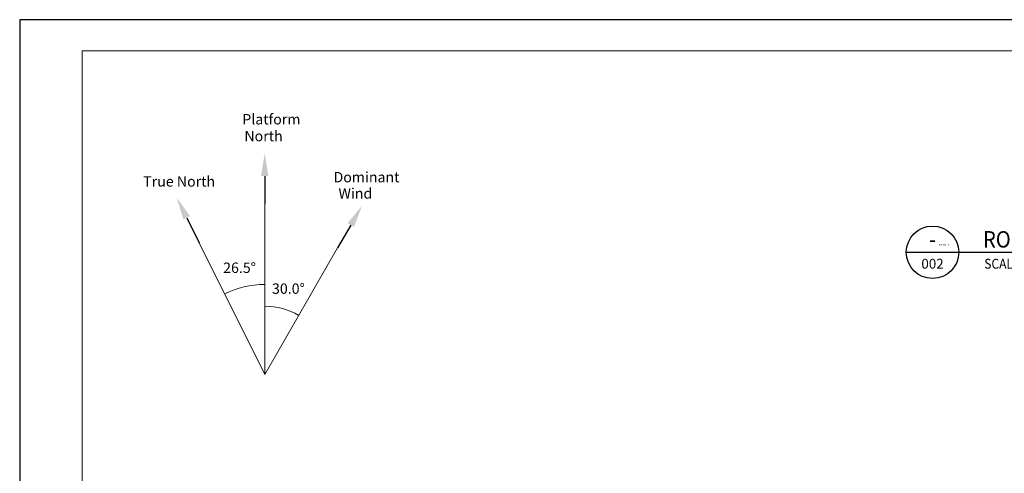
# Model space of a CAD drawing. Units: millimetres. Extents: x 3942 to 722848, y 39894 to 347747.
# Drawn here: x 233008 to 266786, y 88058 to 103622 of the extents above; entities that cross this region are included whole.
import ezdxf
from ezdxf import colors
from ezdxf.entities.mleader import LeaderData, LeaderLine
from ezdxf.enums import TextEntityAlignment as Align
from ezdxf.math import Vec2, Vec3

# ---------------------------------------------------------------- set-up
doc = ezdxf.new("R2010")
doc.units = ezdxf.units.MM
doc.header["$LTSCALE"] = 50
doc.layers.get('0').update_dxf_attribs({"color": 8, "lineweight": 5})
for name, color, linetype, lineweight in [('BORDER A1H-HI-PROCESS$0$Border_Line', 4, 'Continuous', 15), ('Symbols', 7, 'Continuous', 0), ('Text', 1, 'Continuous', 9), ('TITLE', 7, 'Continuous', 0)]:
    doc.layers.add(name, color=color, linetype=linetype, lineweight=lineweight)
doc.layers.add('BORDER A1H-HI-PROCESS$0$NOC_GEN_TITLE', color=7, linetype='Continuous')
doc.layers.add('LEVEL62', color=7, linetype='Continuous', lineweight=0, plot=False)
doc.styles.add('Arial', font='arial.ttf', dxfattribs={"width": 0.9, "height": 600})
doc.styles.add('Arial3', font='arial.ttf', dxfattribs={"width": 0.9, "height": 3})
doc.styles.add('ARIAL_1', font='arial.ttf', dxfattribs={"width": 0.666667, "height": 30})
doc.styles.add('ArialB5', font='arialbd.ttf', dxfattribs={"width": 0.9, "height": 5})
doc.styles.get("Standard").update_dxf_attribs({"font": 'arial.ttf'})

# ---------------------------------------------------------------- blocks, each defined once
blk = doc.blocks.new('BORDER A1H-HI-PROCESS$0$NOC-QA_BORDER_A1H_01_A')
blk.add_lwpolyline([(-831, -10), (10, -10), (10, 584), (-831, 584)], close=True)
at = {"layer": 'BORDER A1H-HI-PROCESS$0$Border_Line'}
blk.add_lwpolyline([(-811, 0), (0, 0), (0, 574), (-811, 574)], close=True, dxfattribs=at)
blk = doc.blocks.new('HIA12')
at = {"layer": 'BORDER A1H-HI-PROCESS$0$Border_Line', "linetype": 'Continuous', "lineweight": 13}
for p, q in [((20, 584), (831, 584)), ((20, 10), (20, 584))]:
    blk.add_line(p, q, dxfattribs=at)
at = {"layer": 'BORDER A1H-HI-PROCESS$0$NOC_GEN_TITLE', "zscale": 0.009999999999999998}
blk.add_blockref('BORDER A1H-HI-PROCESS$0$NOC-QA_BORDER_A1H_01_A', (831, 10), dxfattribs=at)
at = {"layer": 'TITLE', "color": 7, "style": 'ARIAL_1'}
for tag, p in [('REV_6', (667.04, 174.4)), ('CHECK_6A', (776.31, 174.9)), ('RESP_6', (798.32, 174.46)), ('APPRO_6', (820.89, 174.44)), ('DATE_6', (685.39, 174.17)), ('REV_5', (667.04, 166.95)), ('DATE_5', (685.39, 167.21)), ('CHECK_5A', (776.31, 166.73)), ('RESP_5', (798.32, 166.85)), ('APPRO_5', (820.89, 166.93)), ('REV_4', (667.04, 158.91)), ('DATE_4', (685.39, 159.35)), ('CHECK_4A', (776.31, 159.22)), ('RESP_4', (798.32, 159.36)), ('APPRO_4', (820.89, 159.43)), ('REV_3', (667.04, 151.04)), ('DATE_3', (685.39, 151.57)), ('CHECK_3A', (776.31, 151.06)), ('RESP_3', (798.32, 150.86)), ('APPRO_3', (820.89, 150.89)), ('REV_2', (667.04, 143.17)), ('DATE_2', (685.39, 143.22)), ('CHECK_2A', (776.31, 143.28)), ('APPRO_2', (820.89, 143.39)), ('RESP_2', (798.32, 142.69)), ('REV_1', (667.04, 135.63)), ('DATE_1', (685.39, 135.3)), ('CHECK_1A', (776.31, 135.25)), ('RESP_1', (798.32, 135.76)), ('APPRO_1', (820.89, 135.64))]:
    blk.add_attdef(tag, text='', height=1.99, dxfattribs=at).set_placement(p, align=Align.CENTER)
for tag, p in [('DESCRIPTION_6', (725.51, 174.87)), ('DESCRIPTION_5', (725.51, 167.62)), ('DESCRIPTION_4', (725.51, 159.32)), ('DESCRIPTION_3', (725.49, 151.64)), ('DESCRIPTION_2', (725.51, 143.35)), ('DESCRIPTION_1', (725.49, 135.88))]:
    blk.add_attdef(tag, p, '', height=1.99, dxfattribs=at)
for tag, height, p in [('TITLE_1', 3.48, (730.27, 68.52)), ('TITLE_2', 3.48, (730.27, 60.8)), ('TITLE_3', 3.48, (730.27, 53.08)), ('DISCIPLINE_1', 3.48, (730.27, 39.66)), ('REV_NUMBER', 2.49, (730.74, 30.89)), ('STATUS', 2.49, (821.13, 30.8))]:
    blk.add_attdef(tag, text='', height=height, dxfattribs=at).set_placement(p, align=Align.MIDDLE_CENTER)
for tag, p in [('FORMAT', (681.46, 30.91)), ('SCALE', (775.61, 30.73)), ('DOCUMENT_NUMBER', (723.46, 22.82))]:
    blk.add_attdef(tag, text='', height=2.49, dxfattribs=at).set_placement(p, align=Align.MIDDLE_LEFT)
blk = doc.blocks.new('titre_libre_eng')
at = {"color": 1, "lineweight": 30}
blk.add_line((-8, 0), (53.44, 0), dxfattribs=at)
blk.add_circle((0, 0), 8, dxfattribs=at)
at = {"color": 3, "style": 'Arial3', "width": 0.9}
blk.add_text('SCALE :', height=3, dxfattribs=at).set_placement((22.17, -5), align=Align.CENTER)
at = {"color": 1, "style": 'ArialB5', "width": 0.9}
blk.add_attdef('N° DETAIL', text='', height=5, dxfattribs=at).set_placement((0, 1.5), align=Align.CENTER)
blk.add_attdef('TITRE', (15.4, 1.45), '', height=5, dxfattribs=at)
at = {"color": 3, "style": 'Arial3', "width": 0.9}
blk.add_attdef('N° REFERENCE', text='', height=3, dxfattribs=at).set_placement((0, -5), align=Align.CENTER)
blk.add_attdef('ECHELLE', (33.19, -5), '', height=3, dxfattribs=at)
at = {"layer": 'LEVEL62', "color": 7, "linetype": 'Continuous', "lineweight": 0}
blk.add_text('Echelle: 1', height=0.5, dxfattribs=at).set_placement((2, 2))

msp = doc.modelspace()

# ---------------------------------------------------------------- linework, layer by layer
at = {"linetype": 'Continuous', "lineweight": 18}
for q in [(241412.616, 97301.688), (239164.305, 95966.338), (243914.383, 95790.667)]:
    msp.add_line((241412.616, 91449.458), q, dxfattribs=at)
for radius, start, end in [(3088.027, 90, 116.5), (3088.027, 90, 116.5), (2341.451, 60, 90), (2341.451, 60, 90)]:
    msp.add_arc((241412.616, 91449.458), radius, start, end, dxfattribs=at)

# ---------------------------------------------------------------- block references
at = {"layer": 'Symbols', "color": 7, "linetype": 'Continuous', "lineweight": 0}
ref = msp.add_blockref('titre_libre_eng', (264323.068, 95642.124), dxfattribs=dict(at, xscale=112.5, yscale=112.5, zscale=112.5))
ref.add_attrib('N° DETAIL', '-', dxfattribs={"layer": '0', "color": 1, "height": 562.5, "style": 'ArialB5', "width": 0.9}).set_placement((264323.068, 95811.425), align=Align.CENTER)
ref.add_attrib('N° REFERENCE', '002', dxfattribs={"layer": '0', "color": 3, "height": 337.5, "style": 'Arial3'}).set_placement((264323.068, 95080.175), align=Align.CENTER)
ref.add_attrib('ECHELLE', '1/75', (268057.429, 95080.175), dxfattribs={"layer": '0', "color": 3, "height": 337.5, "style": 'Arial3', "width": 0.9})
ref.add_attrib('TITRE', 'ROOF LEVEL +43.00 T.O.S.', (266055.373, 95804.739), dxfattribs={"layer": '0', "color": 1, "height": 562.5, "style": 'ArialB5', "width": 0.9})
at = {"layer": 'Text', "color": 8, "linetype": 'Continuous', "lineweight": 0, "xscale": 107.2865941223721, "yscale": 107.2865941223721, "zscale": 107.2865941223721}
msp.add_blockref('HIA12', (233008.016, 39893.576), dxfattribs=at)

# ---------------------------------------------------------------- texts
at = {"layer": 'Text', "linetype": 'Continuous', "lineweight": 13, "style": 'Arial'}
for s, p in [('Platform', (240645.074, 100027.622)), ('North', (240715.651, 99451.481)), ('Dominant', (243773.817, 98041.137)), ('True North', (237245.426, 97894.644)), ('Wind', (243943.821, 97484.319))]:
    msp.add_text(s, height=356.4, dxfattribs=at).set_placement(p)
at = {"layer": 'Text', "linetype": 'Continuous', "char_height": 356.4, "width": 783.03193, "attachment_point": 5}
for s, insert in [('{\\fCalibri|b0|i0|c0|p34;\\H1x;\\C7;26.5°}', (240550.185, 95110.709)), ('{\\fCalibri|b0|i0|c0|p34;\\H1x;\\C7;30.0°}', (242226.643, 94394.406))]:
    msp.add_mtext(s, dxfattribs=dict(at, insert=insert))

# ---------------------------------------------------------------- leaders
at = {"linetype": 'Continuous', "lineweight": 18}
ml = msp.add_multileader_mtext('Standard', dxfattribs=at)
ml.set_content('', color=2, style='Arial')
ml.set_leader_properties(color=7)
ml.build(insert=Vec2(0, 0))
ml.multileader.update_dxf_attribs({"text_left_attachment_type": 5, "text_right_attachment_type": 6, "dogleg_length": 0.54, "arrow_head_size": 772.2})
ctx = ml.context
ctx.base_point, ctx.char_height, ctx.arrow_head_size, ctx.landing_gap_size, ctx.plane_origin = Vec3(241412.135, 97301.688), 534.6, 772.2, 0.0802, Vec3(241412.616, 99030.423)
ctx.left_attachment, ctx.right_attachment, ctx.text_align_type = 5, 6, 2
notes = []
notes.append((ctx, [(0, (1, 1, 0), (241412.616, 97301.688), (-1, 0), 0.321, [(0, [(241412.616, 99030.423)], 0, [])])]))
ctx.mtext.insert, ctx.mtext.alignment, ctx.mtext.flow_direction = Vec3(241412.215, 97836.288), 3, 5
ml = msp.add_multileader_mtext('Standard', dxfattribs=at)
ml.set_content('', color=2, style='Arial')
ml.set_leader_properties(color=7)
ml.build(insert=Vec2(0, 0))
ml.multileader.update_dxf_attribs({"text_left_attachment_type": 5, "text_right_attachment_type": 6, "dogleg_length": 0.54, "arrow_head_size": 772.2})
ctx = ml.context
ctx.base_point, ctx.char_height, ctx.arrow_head_size, ctx.landing_gap_size, ctx.plane_origin, ctx.plane_x_axis, ctx.plane_y_axis = Vec3(239163.879, 95966.113), 534.6, 772.2, 0.0802, Vec3(238355.048, 97493.959), Vec3(0.883664458, 0.468120846), Vec3(-0.468120846, 0.883664458)
ctx.left_attachment, ctx.right_attachment, ctx.text_align_type = 5, 6, 2
notes.append((ctx, [(0, (1, 1, 0), (239164.305, 95966.338), (-0.883664458, -0.468120846), 0.321, [(0, [(238392.673, 97519.741)], 0, [])])]))
ctx.mtext.insert, ctx.mtext.text_direction, ctx.mtext.rotation, ctx.mtext.alignment, ctx.mtext.flow_direction = Vec3(238913.693, 96438.557), Vec3(0.883664458, 0.468120846), 0.48716303, 3, 5
ml = msp.add_multileader_mtext('Standard', dxfattribs=at)
ml.set_content('', color=2, style='Arial')
ml.set_leader_properties(color=7)
ml.build(insert=Vec2(0, 0))
ml.multileader.update_dxf_attribs({"text_left_attachment_type": 5, "text_right_attachment_type": 6, "dogleg_length": 0.36, "arrow_head_size": 772.2})
ctx = ml.context
ctx.base_point, ctx.char_height, ctx.arrow_head_size, ctx.landing_gap_size, ctx.plane_origin = Vec3(243914.223, 95790.667), 534.6, 772.2, 0.0802, Vec3(244787.54, 97245.834)
ctx.left_attachment, ctx.right_attachment, ctx.text_align_type = 5, 6, 2
notes.append((ctx, [(0, (1, 1, 0), (243914.704, 95790.667), (-1, 0), 0.321, [(0, [(244753.866, 97244.138)], 0, [])])]))
ctx.mtext.insert, ctx.mtext.alignment, ctx.mtext.flow_direction = Vec3(243914.303, 96325.267), 3, 5
for ctx, leaders in notes:
    for number, flags, end, landing, length, lines in leaders:
        leader = LeaderData()
        leader.index, (leader.has_last_leader_line, leader.has_dogleg_vector, leader.attachment_direction) = number, flags
        leader.last_leader_point, leader.dogleg_vector, leader.dogleg_length = Vec3(end), Vec3(landing), length
        for number, points, colour, breaks in lines:
            line = LeaderLine()
            line.index, line.vertices, line.color, line.breaks = number, Vec3.list(points), colors.encode_raw_color(colour), breaks
            leader.lines.append(line)
        ctx.leaders.append(leader)

doc.saveas('drawing.dxf')
